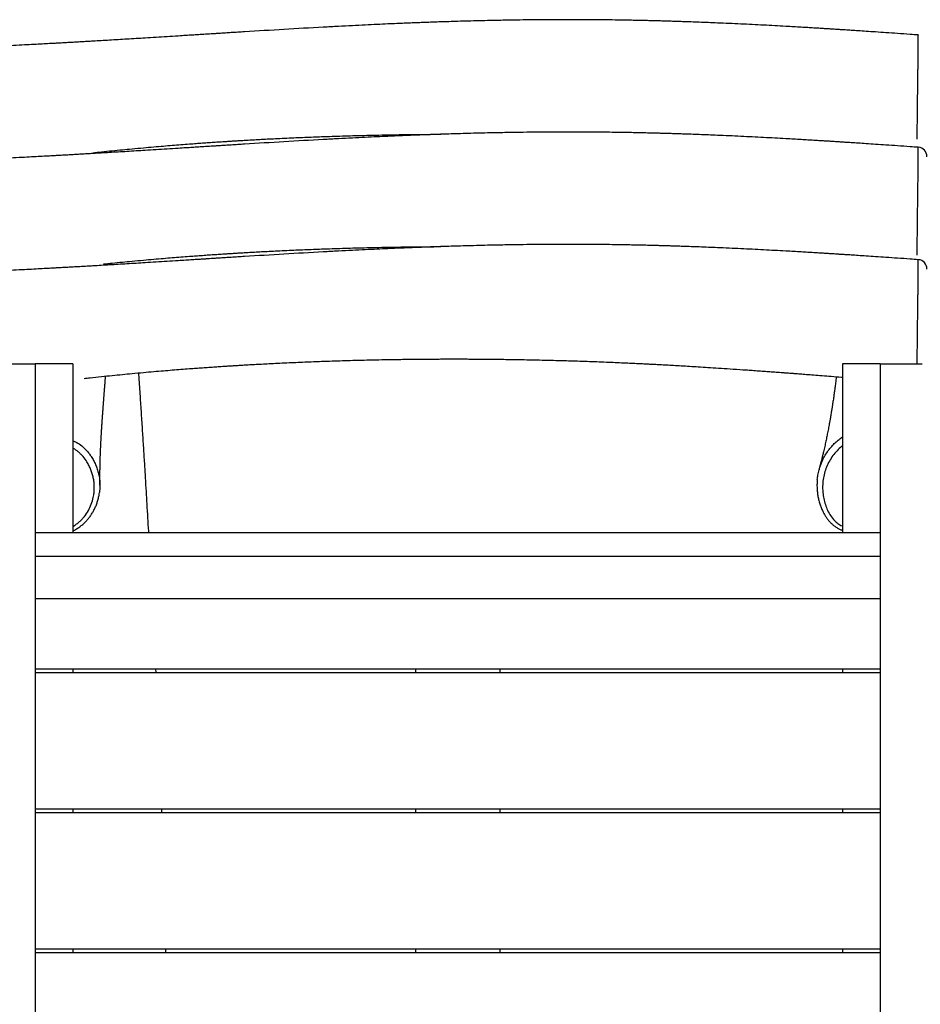
# Model space of a CAD drawing. Units: millimetres. Extents: x 0.4 to 16.2, y 0.4 to 11.4.
# Drawn here: x 6.5 to 7.4, y 7.4 to 8.5 of the extents above; entities that cross this region are included whole.
import ezdxf

# ---------------------------------------------------------------- set-up
doc = ezdxf.new("R2010")
doc.units = ezdxf.units.MM

msp = doc.modelspace()

# ---------------------------------------------------------------- linework, layer by layer
at = {"color": 7, "linetype": 'Continuous', "lineweight": 25}
for p, q in [((7.426, 8.31889), (7.426, 8.31889)), ((6.56396, 8.19359), (6.56391, 8.19528)), ((7.426, 8.19918), (7.426, 8.19918)), ((6.44029, 8.08821), (6.48529, 8.08821)), ((6.52529, 8.08821), (6.48529, 8.08821)), ((6.48529, 8.08821), (6.48529, 6.68821)), ((6.52529, 8.08821), (6.52529, 7.90821)), ((7.34529, 8.08821), (7.34529, 7.90821)), ((7.38529, 8.08821), (7.34529, 8.08821)), ((7.38529, 8.08821), (7.38529, 6.68821)), ((7.38529, 8.08821), (7.43029, 8.08821)), ((7.38529, 7.90821), (6.48529, 7.90821)), ((6.48529, 7.88321), (7.38529, 7.88321)), ((6.48529, 7.83821), (7.38529, 7.83821)), ((6.48529, 7.76321), (7.38529, 7.76321)), ((6.52529, 7.76321), (6.52529, 7.75904)), ((6.61391, 7.75904), (6.61371, 7.76321)), ((6.89029, 7.76321), (6.89029, 7.75904)), ((6.98029, 7.76321), (6.98029, 7.75904)), ((7.34529, 7.76321), (7.34529, 7.75904)), ((7.38529, 7.75904), (6.48529, 7.75904)), ((6.48529, 7.61404), (7.38529, 7.61404)), ((7.38529, 7.60988), (6.48529, 7.60988)), ((6.52529, 7.61404), (6.52529, 7.60988)), ((6.89029, 7.61404), (6.89029, 7.60988)), ((6.98029, 7.61404), (6.98029, 7.60988)), ((7.34529, 7.61404), (7.34529, 7.60988)), ((6.48529, 7.46488), (7.38529, 7.46488)), ((7.38529, 7.46071), (6.48529, 7.46071)), ((6.52529, 7.46488), (6.52529, 7.46071)), ((6.62442, 7.46071), (6.62434, 7.46488)), ((6.89029, 7.46488), (6.89029, 7.46071)), ((6.98029, 7.46488), (6.98029, 7.46071)), ((7.34529, 7.46488), (7.34529, 7.46071))]:
    msp.add_line(p, q, dxfattribs=at)
for centre in [(7.42529, 8.30896), (7.42529, 8.18926)]:
    msp.add_arc(centre, 0.01, 359.99098, 85.92708, dxfattribs=at)
for points, knots in [([(7.426, 8.43865), (7.4231, 8.43885), (7.41572, 8.43937), (7.40424, 8.44018), (7.39197, 8.44103), (7.38091, 8.44178), (7.37104, 8.44245), (7.36238, 8.44302), (7.35491, 8.44351), (7.34864, 8.44392), (7.34357, 8.44425), (7.33958, 8.4445), (7.33631, 8.44471), (7.33293, 8.44492), (7.32917, 8.44516), (7.32477, 8.44543), (7.31992, 8.44573), (7.31434, 8.44607), (7.30801, 8.44645), (7.30091, 8.44687), (7.29308, 8.44732), (7.27978, 8.44808), (7.26101, 8.44909), (7.23674, 8.4503), (7.21711, 8.45118), (7.20235, 8.45179), (7.19301, 8.45216), (7.18437, 8.45247), (7.17689, 8.45274), (7.17072, 8.45294), (7.1661, 8.45309), (7.16286, 8.45319), (7.16076, 8.45325), (7.15894, 8.45331), (7.15694, 8.45337), (7.15433, 8.45344), (7.15102, 8.45354), (7.14702, 8.45365), (7.14182, 8.45378), (7.13542, 8.45394), (7.12809, 8.45411), (7.12062, 8.45426), (7.11332, 8.45439), (7.10443, 8.45454), (7.09409, 8.45468), (7.08241, 8.4548), (7.07132, 8.45487), (7.0607, 8.45491), (7.05, 8.45492), (7.03863, 8.45489), (7.02606, 8.45482), (7.01226, 8.45469), (6.99722, 8.4545), (6.98301, 8.45426), (6.96986, 8.45399), (6.95821, 8.45372), (6.94673, 8.45343), (6.93595, 8.45312), (6.92617, 8.45282), (6.9175, 8.45254), (6.90991, 8.45228), (6.90338, 8.45205), (6.89774, 8.45184), (6.89295, 8.45166), (6.88883, 8.4515), (6.88407, 8.45131), (6.87794, 8.45106), (6.86986, 8.45072), (6.8602, 8.4503), (6.84905, 8.4498), (6.83647, 8.4492), (6.82272, 8.44852), (6.80781, 8.44775), (6.78351, 8.44645), (6.7502, 8.44454), (6.7198, 8.44269), (6.70109, 8.44153), (6.69432, 8.44111), (6.6882, 8.44072), (6.68282, 8.44039), (6.67819, 8.4401), (6.67431, 8.43985), (6.67117, 8.43965), (6.66865, 8.43949), (6.66605, 8.43933), (6.66272, 8.43912), (6.65812, 8.43883), (6.65233, 8.43846), (6.64535, 8.43802), (6.63632, 8.43746), (6.6257, 8.43679), (6.61401, 8.43606), (6.59975, 8.43517), (6.58321, 8.43416), (6.56463, 8.43304), (6.55049, 8.43221), (6.54051, 8.43163), (6.5344, 8.43128), (6.52846, 8.43094), (6.52269, 8.43062), (6.5171, 8.4303), (6.51166, 8.43), (6.5061, 8.42969), (6.49981, 8.42935), (6.49233, 8.42894), (6.48345, 8.42846), (6.47327, 8.42793), (6.46177, 8.42733), (6.45087, 8.42678), (6.4438, 8.42643), (6.441, 8.42629)], [0, 0, 0, 0, 0.0088435, 0.022525, 0.0349878, 0.0462317, 0.056257, 0.0650637, 0.0726518, 0.0790215, 0.0841729, 0.088106, 0.0911707, 0.0941281, 0.098413, 0.1026421, 0.1075318, 0.1131951, 0.1196321, 0.1268425, 0.1348263, 0.1434971, 0.167364, 0.1920034, 0.2174146, 0.2271426, 0.2369426, 0.2458503, 0.2534367, 0.2597022, 0.264647, 0.267477, 0.2695714, 0.271056, 0.2730012, 0.2756514, 0.2790064, 0.2830661, 0.2878306, 0.2948199, 0.3025517, 0.310137, 0.3175372, 0.3247524, 0.3371766, 0.3490113, 0.3602568, 0.3709132, 0.3812985, 0.3927806, 0.4055163, 0.4195056, 0.4347485, 0.4512451, 0.4627257, 0.474744, 0.4866963, 0.4976388, 0.5075604, 0.5164608, 0.5240165, 0.5306386, 0.5363337, 0.5411861, 0.5452215, 0.5488671, 0.5556809, 0.5638805, 0.5734658, 0.5850565, 0.5978273, 0.6117784, 0.6269099, 0.6432223, 0.6857938, 0.7283821, 0.7358603, 0.7428194, 0.7490332, 0.7545017, 0.7592249, 0.7631382, 0.7663325, 0.7688076, 0.7707959, 0.7742681, 0.7789471, 0.7848332, 0.7919264, 0.800227, 0.8123597, 0.8242869, 0.8358908, 0.8558074, 0.874693, 0.8925196, 0.8988961, 0.9051, 0.9111315, 0.9169904, 0.922677, 0.9281913, 0.9335549, 0.9396607, 0.9473566, 0.9563827, 0.9667396, 0.9784279, 0.9914485, 1, 1, 1, 1]), ([(7.426, 8.31894), (7.4231, 8.31914), (7.41572, 8.31967), (7.40424, 8.32047), (7.39197, 8.32132), (7.38091, 8.32207), (7.37104, 8.32274), (7.36238, 8.32331), (7.35491, 8.32381), (7.34864, 8.32421), (7.34357, 8.32454), (7.33958, 8.32479), (7.33631, 8.325), (7.33293, 8.32521), (7.32917, 8.32545), (7.32477, 8.32572), (7.31992, 8.32602), (7.31434, 8.32636), (7.30801, 8.32674), (7.30091, 8.32716), (7.29308, 8.32761), (7.27978, 8.32837), (7.26101, 8.32938), (7.23674, 8.33059), (7.21711, 8.33148), (7.20235, 8.33208), (7.19301, 8.33245), (7.18437, 8.33277), (7.17689, 8.33303), (7.17072, 8.33324), (7.1661, 8.33338), (7.16286, 8.33348), (7.16076, 8.33355), (7.15894, 8.3336), (7.15694, 8.33366), (7.15433, 8.33374), (7.15102, 8.33383), (7.14702, 8.33394), (7.14182, 8.33408), (7.13542, 8.33423), (7.12809, 8.3344), (7.12062, 8.33455), (7.11332, 8.33469), (7.10443, 8.33483), (7.09409, 8.33497), (7.08241, 8.33509), (7.07132, 8.33517), (7.0607, 8.3352), (7.05, 8.33521), (7.03863, 8.33518), (7.02606, 8.33511), (7.01226, 8.33498), (6.99722, 8.33479), (6.98301, 8.33455), (6.96986, 8.33428), (6.95821, 8.33402), (6.94674, 8.33372), (6.93595, 8.33342), (6.92617, 8.33312), (6.9175, 8.33283), (6.90991, 8.33257), (6.90338, 8.33234), (6.89774, 8.33213), (6.89295, 8.33195), (6.88883, 8.33179), (6.88407, 8.3316), (6.87794, 8.33135), (6.86986, 8.33102), (6.8602, 8.3306), (6.84905, 8.33009), (6.83647, 8.3295), (6.82272, 8.32882), (6.80781, 8.32805), (6.78351, 8.32674), (6.7502, 8.32484), (6.7198, 8.32299), (6.70109, 8.32182), (6.69432, 8.3214), (6.6882, 8.32102), (6.68282, 8.32068), (6.67819, 8.32039), (6.67431, 8.32014), (6.67117, 8.31995), (6.66865, 8.31979), (6.66605, 8.31962), (6.66272, 8.31941), (6.65812, 8.31912), (6.65233, 8.31876), (6.64535, 8.31832), (6.63632, 8.31775), (6.6257, 8.31708), (6.61401, 8.31635), (6.59975, 8.31547), (6.58321, 8.31445), (6.56463, 8.31334), (6.55049, 8.3125), (6.54051, 8.31193), (6.5344, 8.31157), (6.52846, 8.31123), (6.52269, 8.31091), (6.5171, 8.31059), (6.51166, 8.31029), (6.5061, 8.30998), (6.49981, 8.30964), (6.49233, 8.30923), (6.48345, 8.30876), (6.47327, 8.30822), (6.46177, 8.30762), (6.45087, 8.30707), (6.4438, 8.30672), (6.441, 8.30658)], [0, 0, 0, 0, 0.00884324, 0.02252475, 0.0349875, 0.04623149, 0.05625678, 0.06506345, 0.07265158, 0.07902128, 0.08417264, 0.08810575, 0.09117041, 0.09412787, 0.09841275, 0.10264187, 0.10753155, 0.1131949, 0.11963184, 0.12684226, 0.13482604, 0.14349683, 0.16736373, 0.19200317, 0.21741434, 0.22714235, 0.23694244, 0.24585009, 0.25343652, 0.25970202, 0.2646468, 0.26747681, 0.26957124, 0.27105579, 0.27300104, 0.27565118, 0.27900616, 0.28306592, 0.2878304, 0.29481972, 0.30255148, 0.31013678, 0.31753701, 0.32475222, 0.33717648, 0.34901119, 0.36025666, 0.37091313, 0.38129851, 0.39278061, 0.40551632, 0.41950561, 0.4347485, 0.45124509, 0.46272571, 0.47474396, 0.48669624, 0.49763874, 0.50756024, 0.51646073, 0.52401641, 0.53063848, 0.53633355, 0.54118597, 0.54522134, 0.54886701, 0.55568079, 0.56388038, 0.5734657, 0.58505647, 0.59782729, 0.61177836, 0.62690992, 0.64322227, 0.68579377, 0.728382, 0.73586027, 0.74281928, 0.7490331, 0.75450164, 0.75922484, 0.76313815, 0.7663324, 0.76880754, 0.77079586, 0.77426799, 0.77894704, 0.78483311, 0.79192635, 0.80022695, 0.8123596, 0.82428689, 0.83589072, 0.85580737, 0.87469295, 0.8925196, 0.89889608, 0.90510001, 0.91113143, 0.9169904, 0.92267699, 0.92819127, 0.93355486, 0.93966064, 0.94735661, 0.95638273, 0.96673958, 0.97842787, 0.99144846, 1, 1, 1, 1]), ([(6.54694, 8.31323), (6.54988, 8.31354), (6.55664, 8.31426), (6.56702, 8.31531), (6.57788, 8.31638), (6.58897, 8.31743), (6.60015, 8.31846), (6.6113, 8.31944), (6.62154, 8.32032), (6.63114, 8.3211), (6.64037, 8.32184), (6.64882, 8.32249), (6.65649, 8.32306), (6.66342, 8.32356), (6.67025, 8.32404), (6.67693, 8.3245), (6.68324, 8.32492), (6.68873, 8.32528), (6.69331, 8.32557), (6.69734, 8.32582), (6.7016, 8.32608), (6.70658, 8.32638), (6.71239, 8.32672), (6.71904, 8.32709), (6.72651, 8.3275), (6.73468, 8.32793), (6.74695, 8.32854), (6.76261, 8.32926), (6.7811, 8.33002), (6.79666, 8.33058), (6.80973, 8.331), (6.82096, 8.33133), (6.83265, 8.33164), (6.84498, 8.33193), (6.85565, 8.33214), (6.86451, 8.3323), (6.8714, 8.33241), (6.87838, 8.33251), (6.88512, 8.33259), (6.89168, 8.33266), (6.89766, 8.33271), (6.90248, 8.33275), (6.90584, 8.33277), (6.90799, 8.33278), (6.90984, 8.33279), (6.91179, 8.3328), (6.91425, 8.33282), (6.91618, 8.33282), (6.91728, 8.33283), (6.91736, 8.33283)], [0, 0, 0, 0, 0.0238482, 0.0549253, 0.0843263, 0.1120523, 0.1449187, 0.1750747, 0.2025219, 0.2279451, 0.2528869, 0.2774062, 0.2963751, 0.3150835, 0.3335314, 0.3517189, 0.3692018, 0.3846652, 0.3962202, 0.4062804, 0.4173158, 0.4307394, 0.4465508, 0.4644037, 0.4845592, 0.5070167, 0.5304715, 0.5838448, 0.6337261, 0.6801189, 0.7097531, 0.7395328, 0.7710441, 0.804287, 0.8392617, 0.8573985, 0.8759684, 0.8949713, 0.9137939, 0.9304697, 0.9480877, 0.9621206, 0.9694841, 0.9752542, 0.9794991, 0.9844085, 0.991033, 0.9993726, 1, 1, 1, 1]), ([(6.54869, 8.3124), (6.54867, 8.31248), (6.54861, 8.31281), (6.54854, 8.31314), (6.54849, 8.31339)], [0, 0, 0, 0, 0.2225057, 1, 1, 1, 1]), ([(7.426, 8.19923), (7.4231, 8.19944), (7.41572, 8.19996), (7.40424, 8.20076), (7.39197, 8.20161), (7.38091, 8.20237), (7.37104, 8.20303), (7.36238, 8.20361), (7.35491, 8.2041), (7.34864, 8.20451), (7.34357, 8.20483), (7.33958, 8.20509), (7.33631, 8.20529), (7.33293, 8.20551), (7.32917, 8.20574), (7.32477, 8.20602), (7.31992, 8.20631), (7.31434, 8.20665), (7.30801, 8.20703), (7.30091, 8.20745), (7.29308, 8.20791), (7.27978, 8.20866), (7.26101, 8.20968), (7.23674, 8.21089), (7.21711, 8.21177), (7.20235, 8.21238), (7.19301, 8.21274), (7.18437, 8.21306), (7.17689, 8.21332), (7.17072, 8.21353), (7.1661, 8.21368), (7.16286, 8.21378), (7.16076, 8.21384), (7.15894, 8.2139), (7.15694, 8.21395), (7.15433, 8.21403), (7.15102, 8.21412), (7.14702, 8.21423), (7.14182, 8.21437), (7.13542, 8.21453), (7.12809, 8.21469), (7.12062, 8.21485), (7.11332, 8.21498), (7.10443, 8.21513), (7.09409, 8.21527), (7.08241, 8.21538), (7.07132, 8.21546), (7.0607, 8.2155), (7.05, 8.2155), (7.03863, 8.21548), (7.02606, 8.2154), (7.01226, 8.21528), (6.99722, 8.21508), (6.98301, 8.21484), (6.96986, 8.21458), (6.95821, 8.21431), (6.94674, 8.21401), (6.93595, 8.21371), (6.92617, 8.21341), (6.9175, 8.21313), (6.90991, 8.21287), (6.90338, 8.21263), (6.89774, 8.21243), (6.89295, 8.21224), (6.88883, 8.21208), (6.88407, 8.2119), (6.87794, 8.21165), (6.86986, 8.21131), (6.8602, 8.21089), (6.84905, 8.21038), (6.83647, 8.20979), (6.82272, 8.20911), (6.80781, 8.20834), (6.78351, 8.20704), (6.7502, 8.20513), (6.7198, 8.20328), (6.70109, 8.20212), (6.69432, 8.20169), (6.6882, 8.20131), (6.68282, 8.20097), (6.67819, 8.20068), (6.67431, 8.20044), (6.67117, 8.20024), (6.66865, 8.20008), (6.66605, 8.19992), (6.66272, 8.19971), (6.65812, 8.19942), (6.65233, 8.19905), (6.64535, 8.19861), (6.63632, 8.19804), (6.6257, 8.19737), (6.61401, 8.19664), (6.59975, 8.19576), (6.58321, 8.19475), (6.56463, 8.19363), (6.55049, 8.1928), (6.54051, 8.19222), (6.5344, 8.19187), (6.52846, 8.19153), (6.52269, 8.1912), (6.5171, 8.19089), (6.51166, 8.19058), (6.5061, 8.19028), (6.49981, 8.18993), (6.49233, 8.18953), (6.48345, 8.18905), (6.47327, 8.18851), (6.46177, 8.18792), (6.45087, 8.18736), (6.4438, 8.18701), (6.441, 8.18687)], [0, 0, 0, 0, 0.00884324, 0.02252475, 0.0349875, 0.04623149, 0.05625678, 0.06506345, 0.07265158, 0.07902128, 0.08417264, 0.08810575, 0.09117041, 0.09412787, 0.09841275, 0.10264187, 0.10753155, 0.1131949, 0.11963184, 0.12684226, 0.13482604, 0.14349683, 0.16736373, 0.19200317, 0.21741434, 0.22714235, 0.23694244, 0.24585009, 0.25343652, 0.25970202, 0.2646468, 0.26747681, 0.26957124, 0.27105579, 0.27300104, 0.27565118, 0.27900616, 0.28306592, 0.2878304, 0.29481972, 0.30255148, 0.31013678, 0.31753701, 0.32475222, 0.33717648, 0.34901119, 0.36025666, 0.37091313, 0.38129851, 0.39278061, 0.40551632, 0.41950561, 0.4347485, 0.45124509, 0.46272571, 0.47474396, 0.48669624, 0.49763874, 0.50756024, 0.51646073, 0.52401641, 0.53063848, 0.53633355, 0.54118597, 0.54522134, 0.54886701, 0.55568079, 0.56388038, 0.5734657, 0.58505647, 0.59782729, 0.61177836, 0.62690992, 0.64322227, 0.68579377, 0.728382, 0.73586027, 0.74281928, 0.7490331, 0.75450164, 0.75922484, 0.76313815, 0.7663324, 0.76880754, 0.77079586, 0.77426799, 0.77894704, 0.78483311, 0.79192635, 0.80022695, 0.8123596, 0.82428689, 0.83589072, 0.85580737, 0.87469295, 0.8925196, 0.89889608, 0.90510001, 0.91113143, 0.9169904, 0.92267699, 0.92819127, 0.93355486, 0.93966064, 0.94735661, 0.95638273, 0.96673958, 0.97842787, 0.99144846, 1, 1, 1, 1]), ([(6.55792, 8.19467), (6.56102, 8.19499), (6.56774, 8.19568), (6.57788, 8.19667), (6.58897, 8.19773), (6.60015, 8.19875), (6.6113, 8.19974), (6.62154, 8.20061), (6.63114, 8.2014), (6.64037, 8.20213), (6.64882, 8.20278), (6.65649, 8.20335), (6.66342, 8.20385), (6.67025, 8.20434), (6.67693, 8.20479), (6.68324, 8.20521), (6.68873, 8.20557), (6.69331, 8.20586), (6.69734, 8.20611), (6.7016, 8.20637), (6.70658, 8.20667), (6.71239, 8.20701), (6.71904, 8.20738), (6.72651, 8.20779), (6.73468, 8.20822), (6.74695, 8.20883), (6.76261, 8.20956), (6.7811, 8.21031), (6.79666, 8.21087), (6.80973, 8.2113), (6.82097, 8.21163), (6.83265, 8.21193), (6.84498, 8.21222), (6.85565, 8.21244), (6.86451, 8.21259), (6.8714, 8.2127), (6.87838, 8.2128), (6.88512, 8.21288), (6.89168, 8.21295), (6.89766, 8.21301), (6.90248, 8.21304), (6.90584, 8.21306), (6.90799, 8.21308), (6.90984, 8.21309), (6.91179, 8.2131), (6.91425, 8.21311), (6.91618, 8.21312), (6.91728, 8.21312), (6.91736, 8.21312)], [0, 0, 0, 0, 0.025961, 0.0562631, 0.0848389, 0.1187126, 0.1497929, 0.1780813, 0.2042836, 0.2299899, 0.2552607, 0.274811, 0.2940927, 0.313106, 0.3318509, 0.3498696, 0.365807, 0.3777161, 0.3880847, 0.3994583, 0.4132932, 0.4295892, 0.4479893, 0.4687625, 0.4919083, 0.5160819, 0.571091, 0.6225011, 0.6703157, 0.7008582, 0.7315506, 0.7640276, 0.7982893, 0.8343359, 0.8530286, 0.8721676, 0.891753, 0.9111524, 0.9283393, 0.9464973, 0.9609602, 0.9685494, 0.9744964, 0.9788714, 0.9839312, 0.9907587, 0.9993539, 1, 1, 1, 1]), ([(6.5372, 8.07277), (6.53935, 8.073), (6.54553, 8.07368), (6.55554, 8.07473), (6.56702, 8.0759), (6.57788, 8.07696), (6.58897, 8.07802), (6.60015, 8.07905), (6.6113, 8.08003), (6.62154, 8.0809), (6.63114, 8.08169), (6.64037, 8.08243), (6.64882, 8.08307), (6.65649, 8.08365), (6.66342, 8.08415), (6.67025, 8.08463), (6.67693, 8.08509), (6.68324, 8.08551), (6.68873, 8.08586), (6.69331, 8.08615), (6.69734, 8.0864), (6.7016, 8.08666), (6.70658, 8.08696), (6.71239, 8.0873), (6.71904, 8.08768), (6.72651, 8.08809), (6.73468, 8.08851), (6.74695, 8.08913), (6.76261, 8.08985), (6.7811, 8.09061), (6.79666, 8.09117), (6.80973, 8.09159), (6.82097, 8.09192), (6.83265, 8.09223), (6.84498, 8.09252), (6.85565, 8.09273), (6.86451, 8.09289), (6.8714, 8.09299), (6.87838, 8.09309), (6.88512, 8.09317), (6.89168, 8.09324), (6.89766, 8.0933), (6.90248, 8.09334), (6.90584, 8.09336), (6.90799, 8.09337), (6.90984, 8.09338), (6.91179, 8.09339), (6.91425, 8.0934), (6.91752, 8.09341), (6.92166, 8.09343), (6.92672, 8.09344), (6.93238, 8.09344), (6.93831, 8.09343), (6.94421, 8.09342), (6.94998, 8.09339), (6.95873, 8.09335), (6.97017, 8.09326), (6.98286, 8.09311), (6.99389, 8.09295), (7.00383, 8.09279), (7.0144, 8.09258), (7.02569, 8.09234), (7.03645, 8.09207), (7.04657, 8.09179), (7.05593, 8.09152), (7.06566, 8.09121), (7.07575, 8.09086), (7.08598, 8.09048), (7.09592, 8.09009), (7.1054, 8.08969), (7.11416, 8.0893), (7.12212, 8.08894), (7.12897, 8.08861), (7.13471, 8.08832), (7.13985, 8.08807), (7.14505, 8.0878), (7.151, 8.08748), (7.15779, 8.08712), (7.16536, 8.08669), (7.17366, 8.08622), (7.1825, 8.0857), (7.19195, 8.08513), (7.20217, 8.08449), (7.21348, 8.08376), (7.22594, 8.08294), (7.23682, 8.0822), (7.24582, 8.08157), (7.25263, 8.08109), (7.25956, 8.08059), (7.26612, 8.08012), (7.27181, 8.0797), (7.27624, 8.07938), (7.27929, 8.07915), (7.28116, 8.07901), (7.28236, 8.07892), (7.28364, 8.07883), (7.28543, 8.07869), (7.28785, 8.07851), (7.29092, 8.07828), (7.29508, 8.07796), (7.30046, 8.07755), (7.3072, 8.07703), (7.31499, 8.07643), (7.32382, 8.07574), (7.3337, 8.07496), (7.34097, 8.07438), (7.34495, 8.07406), (7.34529, 8.07403)], [0, 0, 0, 0, 0.0080221, 0.0230415, 0.037292, 0.0507738, 0.0634876, 0.0785586, 0.0923867, 0.1049726, 0.1166305, 0.1280676, 0.139311, 0.1480092, 0.156588, 0.1650473, 0.1733872, 0.181404, 0.1884948, 0.1937933, 0.1984064, 0.2034667, 0.2096221, 0.2168725, 0.225059, 0.2343013, 0.2445992, 0.2553544, 0.2798289, 0.302702, 0.3239755, 0.3375643, 0.3512198, 0.3656694, 0.3809129, 0.3969506, 0.4052673, 0.4137826, 0.4224964, 0.4311275, 0.4387742, 0.446853, 0.4532878, 0.4566643, 0.4593102, 0.4612567, 0.463508, 0.4665456, 0.4703697, 0.4756321, 0.4818969, 0.4891411, 0.496597, 0.5038913, 0.5110239, 0.517995, 0.5363322, 0.5534475, 0.5650428, 0.5772417, 0.5903176, 0.6042706, 0.6191011, 0.6302317, 0.6418103, 0.653837, 0.6663121, 0.6792355, 0.69178, 0.7031862, 0.7144179, 0.7242715, 0.7327466, 0.7398429, 0.7455602, 0.7518033, 0.7591604, 0.76763, 0.7769993, 0.7872663, 0.7984314, 0.8097889, 0.8223513, 0.8363433, 0.8517658, 0.8686192, 0.8767531, 0.8851829, 0.8939086, 0.9024762, 0.9095479, 0.9150361, 0.9189405, 0.9208675, 0.9219615, 0.9234236, 0.9255913, 0.9286192, 0.9324217, 0.936999, 0.944056, 0.9524053, 0.9620473, 0.9729822, 0.9852104, 0.9987323, 1, 1, 1, 1]), ([(6.60621, 7.90821), (6.60618, 7.90875), (6.60588, 7.91404), (6.60529, 7.92428), (6.60447, 7.93842), (6.60362, 7.95264), (6.60275, 7.96709), (6.6018, 7.98262), (6.60077, 7.99922), (6.59965, 8.0169), (6.59847, 8.03527), (6.59722, 8.05428), (6.59626, 8.06873), (6.5957, 8.07694), (6.59558, 8.07862)], [0, 0, 0, 0, 0.0094389, 0.0931333, 0.1803403, 0.2588704, 0.3436848, 0.4347899, 0.5321908, 0.6358924, 0.745899, 0.8553986, 0.9705114, 1, 1, 1, 1]), ([(6.55417, 7.95904), (6.55417, 7.95908), (6.55416, 7.95979), (6.55416, 7.96103), (6.55415, 7.96264), (6.55415, 7.964), (6.55415, 7.96551), (6.55416, 7.96735), (6.55417, 7.96935), (6.55418, 7.97121), (6.5542, 7.97297), (6.55422, 7.97492), (6.55426, 7.97705), (6.5543, 7.97912), (6.55433, 7.98086), (6.55437, 7.9823), (6.5544, 7.98354), (6.55443, 7.98482), (6.55447, 7.98629), (6.55452, 7.98802), (6.55458, 7.98979), (6.55464, 7.99139), (6.55469, 7.99272), (6.55473, 7.99394), (6.55478, 7.9952), (6.55484, 7.99665), (6.55491, 7.99825), (6.55499, 7.99994), (6.55507, 8.00162), (6.55514, 8.00318), (6.55521, 8.00456), (6.55528, 8.00589), (6.55536, 8.00733), (6.55545, 8.00899), (6.55554, 8.01072), (6.55564, 8.01229), (6.55572, 8.01365), (6.55579, 8.01494), (6.55588, 8.01636), (6.55598, 8.01799), (6.5561, 8.01986), (6.55624, 8.022), (6.55639, 8.02437), (6.55654, 8.02653), (6.55666, 8.0283), (6.55675, 8.02957), (6.55684, 8.0308), (6.55693, 8.03214), (6.55704, 8.03372), (6.55716, 8.03537), (6.55728, 8.03697), (6.55738, 8.03836), (6.55747, 8.03963), (6.55757, 8.04094), (6.55769, 8.04253), (6.55782, 8.04431), (6.55795, 8.04606), (6.55806, 8.04755), (6.55815, 8.04879), (6.55825, 8.05), (6.55835, 8.05139), (6.55848, 8.05306), (6.55862, 8.05489), (6.55875, 8.05671), (6.55893, 8.05906), (6.55917, 8.06217), (6.55949, 8.06636), (6.5598, 8.07056), (6.56002, 8.07355), (6.56013, 8.07497), (6.56014, 8.07519)], [0, 0, 0, 0, 0.000974, 0.0185299, 0.0320145, 0.0424521, 0.0539734, 0.0713581, 0.0901634, 0.106001, 0.120187, 0.137392, 0.1578844, 0.1765868, 0.1925419, 0.2042666, 0.2150374, 0.2255808, 0.2386329, 0.2544558, 0.271795, 0.2858849, 0.2975115, 0.3073754, 0.318536, 0.3313507, 0.3460093, 0.3610667, 0.376509, 0.390722, 0.4026018, 0.4133037, 0.4256833, 0.4405364, 0.4569324, 0.470855, 0.4818421, 0.4927007, 0.50483, 0.5188252, 0.5348185, 0.5531426, 0.5738133, 0.5958101, 0.6088255, 0.6190743, 0.6284411, 0.639829, 0.6532703, 0.6683278, 0.68177, 0.693935, 0.7034585, 0.7139532, 0.7272009, 0.7431858, 0.7586597, 0.771172, 0.7807231, 0.7898125, 0.8014506, 0.8153677, 0.8315828, 0.8471377, 0.8609426, 0.89049, 0.9250012, 0.9647294, 0.99454, 1, 1, 1, 1]), ([(7.33863, 8.07457), (7.33861, 8.0744), (7.33848, 8.07324), (7.33822, 8.07102), (7.33785, 8.068), (7.3375, 8.06516), (7.3372, 8.06282), (7.33695, 8.06095), (7.33675, 8.05938), (7.33653, 8.05781), (7.3363, 8.05613), (7.33603, 8.05415), (7.3357, 8.05185), (7.33533, 8.0493), (7.33496, 8.04684), (7.33464, 8.04476), (7.33438, 8.04311), (7.33419, 8.04185), (7.334, 8.04069), (7.33379, 8.03936), (7.33351, 8.03765), (7.33316, 8.03551), (7.33276, 8.03319), (7.33237, 8.03089), (7.332, 8.0288), (7.33167, 8.02695), (7.33137, 8.02526), (7.33106, 8.02357), (7.33067, 8.02148), (7.3302, 8.01899), (7.32966, 8.0162), (7.32912, 8.01349), (7.3286, 8.01088), (7.32808, 8.00836), (7.32754, 8.0058), (7.32696, 8.0031), (7.32633, 8.0002), (7.32568, 7.99733), (7.32509, 7.99472), (7.32463, 7.99275), (7.32427, 7.99122), (7.32395, 7.98987), (7.32356, 7.98827), (7.3231, 7.98638), (7.32257, 7.98424), (7.32197, 7.98184), (7.32129, 7.97919), (7.32071, 7.97694), (7.32034, 7.97559), (7.32024, 7.9752)], [0, 0, 0, 0, 0.00473957, 0.03430464, 0.06545502, 0.09388661, 0.11837875, 0.13485865, 0.14939259, 0.16477898, 0.1814648, 0.19945014, 0.2237594, 0.250099, 0.27562828, 0.29765365, 0.31250099, 0.32518488, 0.3358029, 0.34724249, 0.36528474, 0.38695996, 0.41179854, 0.43534636, 0.45649958, 0.47494402, 0.49119191, 0.50782877, 0.52592903, 0.55431735, 0.58322581, 0.61070052, 0.63674134, 0.66273782, 0.68733722, 0.71478345, 0.74507678, 0.77580085, 0.80244104, 0.82489404, 0.83588268, 0.84943057, 0.8657916, 0.88496596, 0.90695388, 0.93128804, 0.95833672, 0.98810026, 1, 1, 1, 1]), ([(7.31846, 7.96514), (7.31862, 7.96665), (7.31899, 7.97007), (7.32019, 7.9753), (7.32178, 7.98046), (7.3232, 7.98365), (7.32383, 7.98507)], [0, 0, 0, 0, 0.2212806, 0.497882, 0.7765969, 1, 1, 1, 1]), ([(6.55354, 7.96666), (6.55363, 7.96614), (6.554, 7.96399), (6.5542, 7.96012), (6.55417, 7.95553), (6.5538, 7.9526), (6.55364, 7.95135)], [0, 0, 0, 0, 0.10306, 0.425084, 0.7542439, 1, 1, 1, 1]), ([(7.31844, 7.96502), (7.31839, 7.9646), (7.31815, 7.96268), (7.31806, 7.95926), (7.31816, 7.95477), (7.31858, 7.95026), (7.31931, 7.94579), (7.32036, 7.94139), (7.3217, 7.93713), (7.32328, 7.93318), (7.32501, 7.92957), (7.32684, 7.92636), (7.32881, 7.92345), (7.33091, 7.92082), (7.3332, 7.91837), (7.33572, 7.91615), (7.33844, 7.91416), (7.34125, 7.91254), (7.34354, 7.91143), (7.34489, 7.91091), (7.34529, 7.91076)], [0, 0, 0, 0, 0.0200696, 0.0904043, 0.1605184, 0.2310596, 0.3025721, 0.3729383, 0.4423784, 0.5111507, 0.5712366, 0.6280785, 0.681957, 0.7332445, 0.7823557, 0.834998, 0.8857423, 0.9349304, 0.9807732, 1, 1, 1, 1]), ([(6.52529, 7.91018), (6.52532, 7.91019), (6.52664, 7.91082), (6.5291, 7.91229), (6.5326, 7.9146), (6.5358, 7.91713), (6.53872, 7.91984), (6.54132, 7.9227), (6.54371, 7.92574), (6.5459, 7.929), (6.54788, 7.93251), (6.54963, 7.93619), (6.55111, 7.94004), (6.55232, 7.94404), (6.55319, 7.94778), (6.55351, 7.9502), (6.55365, 7.95123)], [0, 0, 0, 0, 0.0017289, 0.082548, 0.1618087, 0.2393508, 0.3151808, 0.3889129, 0.4612057, 0.5379304, 0.6158194, 0.694937, 0.7752412, 0.8566172, 0.9388789, 1, 1, 1, 1]), ([(6.62025, 7.60988), (6.62025, 7.6099), (6.6202, 7.61128), (6.62015, 7.61267), (6.6201, 7.61404)], [0, 0, 0, 0, 0.0136021, 1, 1, 1, 1])]:
    msp.add_open_spline(points, degree=3, knots=knots, dxfattribs=at)
at = {"color": 8, "linetype": 'Continuous', "lineweight": 25}
for points, knots in [([(7.42481, 8.32776), (7.42483, 8.32946), (7.42488, 8.33299), (7.42494, 8.33866), (7.42501, 8.34455), (7.42506, 8.34972), (7.42511, 8.35441), (7.42516, 8.35849), (7.42521, 8.36275), (7.42526, 8.36699), (7.42532, 8.37186), (7.42539, 8.37734), (7.42547, 8.38321), (7.42554, 8.38873), (7.42561, 8.3939), (7.42567, 8.39895), (7.42573, 8.40384), (7.42579, 8.4085), (7.42584, 8.41295), (7.42589, 8.4172), (7.42594, 8.42116), (7.42597, 8.42478), (7.426, 8.42806), (7.42602, 8.43099), (7.42603, 8.43352), (7.42604, 8.43558), (7.42603, 8.43717), (7.42602, 8.4382), (7.42601, 8.43865), (7.426, 8.43861), (7.426, 8.4386)], [0, 0, 0, 0, 0.0486545, 0.1012777, 0.1448596, 0.1888776, 0.2165119, 0.244543, 0.2728005, 0.3015379, 0.3276083, 0.367325, 0.407634, 0.4427694, 0.4781705, 0.5143032, 0.5506491, 0.5863948, 0.6223123, 0.6587529, 0.6953732, 0.7306868, 0.7662079, 0.8024369, 0.8389355, 0.8751396, 0.9116626, 0.949237, 0.9871827, 1, 1, 1, 1]), ([(7.42476, 8.20421), (7.42478, 8.20554), (7.42482, 8.20834), (7.42488, 8.21323), (7.42494, 8.2187), (7.42501, 8.22471), (7.42507, 8.23084), (7.42514, 8.23694), (7.4252, 8.24223), (7.42526, 8.24697), (7.42532, 8.25174), (7.42539, 8.25719), (7.42546, 8.26304), (7.42553, 8.26853), (7.4256, 8.27368), (7.42566, 8.27872), (7.42573, 8.28358), (7.42578, 8.28823), (7.42584, 8.29267), (7.42589, 8.29691), (7.42593, 8.3009), (7.42597, 8.30457), (7.42599, 8.30792), (7.42602, 8.31093), (7.42603, 8.31353), (7.42604, 8.31567), (7.42604, 8.31733), (7.42603, 8.31842), (7.42602, 8.31892), (7.426, 8.31889), (7.426, 8.31889)], [0, 0, 0, 0, 0.0404177, 0.0852951, 0.1304793, 0.1768685, 0.2238212, 0.2617202, 0.3001768, 0.3262591, 0.3512621, 0.3893514, 0.4280113, 0.4616083, 0.4954598, 0.5300107, 0.564765, 0.5989075, 0.6332123, 0.6680086, 0.7029717, 0.737248, 0.7717253, 0.8068901, 0.8423178, 0.8774889, 0.9129722, 0.949491, 0.986378, 1, 1, 1, 1]), ([(7.42481, 8.08821), (7.42481, 8.08833), (7.42484, 8.08995), (7.42488, 8.09355), (7.42494, 8.09898), (7.42501, 8.10501), (7.42507, 8.11113), (7.42514, 8.11723), (7.4252, 8.12253), (7.42526, 8.12726), (7.42532, 8.13203), (7.42539, 8.13749), (7.42546, 8.14333), (7.42553, 8.14883), (7.4256, 8.15397), (7.42566, 8.15901), (7.42573, 8.16387), (7.42578, 8.16853), (7.42584, 8.17297), (7.42589, 8.17721), (7.42593, 8.18119), (7.42597, 8.18487), (7.42599, 8.18822), (7.42602, 8.19122), (7.42603, 8.19382), (7.42604, 8.19597), (7.42604, 8.19762), (7.42603, 8.19871), (7.42602, 8.19921), (7.426, 8.19919), (7.426, 8.19918)], [0, 0, 0, 0, 0.003724, 0.0503175, 0.0972295, 0.1453926, 0.1941408, 0.2334889, 0.2734161, 0.3004958, 0.3264548, 0.3660007, 0.4061389, 0.4410206, 0.4761665, 0.5120387, 0.548122, 0.5835701, 0.6191867, 0.6553135, 0.6916136, 0.7272006, 0.7629962, 0.7995057, 0.8362882, 0.8728041, 0.9096443, 0.9475595, 0.9858571, 1, 1, 1, 1]), ([(6.52529, 8.00644), (6.52655, 8.00591), (6.52998, 8.00448), (6.53409, 8.0015), (6.53786, 7.99818), (6.54067, 7.9952), (6.54325, 7.99198), (6.54573, 7.98832), (6.54805, 7.98422), (6.55013, 7.97965), (6.5518, 7.97489), (6.55296, 7.97053), (6.55337, 7.96776), (6.55354, 7.96666)], [0, 0, 0, 0, 0.0778006, 0.2116628, 0.2905373, 0.3700195, 0.4511864, 0.5328468, 0.6311455, 0.7301529, 0.831304, 0.9331693, 1, 1, 1, 1]), ([(7.32383, 7.98507), (7.32395, 7.98536), (7.32479, 7.98738), (7.32683, 7.99099), (7.33001, 7.99584), (7.3336, 8.00025), (7.33746, 8.00419), (7.3413, 8.00756), (7.34403, 8.00949), (7.34529, 8.01039)], [0, 0, 0, 0, 0.0282836, 0.1985634, 0.3731192, 0.5492316, 0.7058664, 0.8635961, 1, 1, 1, 1]), ([(6.52529, 7.91503), (6.52555, 7.91516), (6.52699, 7.91589), (6.52935, 7.91762), (6.5324, 7.92003), (6.53515, 7.92272), (6.53849, 7.92659), (6.54199, 7.93188), (6.54514, 7.93876), (6.54679, 7.94446), (6.54768, 7.94931), (6.54812, 7.95321), (6.54822, 7.95773), (6.54792, 7.96229), (6.54719, 7.9668), (6.54607, 7.97119), (6.54458, 7.97547), (6.5427, 7.97967), (6.54003, 7.98445), (6.53697, 7.98864), (6.53366, 7.99222), (6.53038, 7.99511), (6.52761, 7.99727), (6.52557, 7.99818), (6.52529, 7.99831)], [0, 0, 0, 0, 0.0084633, 0.0470382, 0.085913, 0.1233979, 0.1611658, 0.2385295, 0.3136495, 0.3903202, 0.4190082, 0.4645902, 0.5104829, 0.5573787, 0.6046322, 0.6500977, 0.6958668, 0.7426038, 0.789688, 0.8613213, 0.8979454, 0.9348529, 0.9911508, 1, 1, 1, 1]), ([(7.34529, 8.00095), (7.34453, 8.00036), (7.34202, 7.99842), (7.33818, 7.99447), (7.33392, 7.9891), (7.33034, 7.9831), (7.32752, 7.97674), (7.32552, 7.9701), (7.32433, 7.96327), (7.32399, 7.9569), (7.32431, 7.95067), (7.32521, 7.9446), (7.32688, 7.93826), (7.32929, 7.93216), (7.33247, 7.92643), (7.33619, 7.92164), (7.34039, 7.91803), (7.34335, 7.91601), (7.34511, 7.91534), (7.34529, 7.91527)], [0, 0, 0, 0, 0.0284736, 0.0930087, 0.162707, 0.2326822, 0.3024138, 0.3725489, 0.442922, 0.5130773, 0.566897, 0.6331946, 0.699659, 0.7658883, 0.8313259, 0.8966333, 0.9454971, 0.9943159, 1, 1, 1, 1])]:
    msp.add_open_spline(points, degree=3, knots=knots, dxfattribs=at)

doc.saveas('drawing.dxf')
